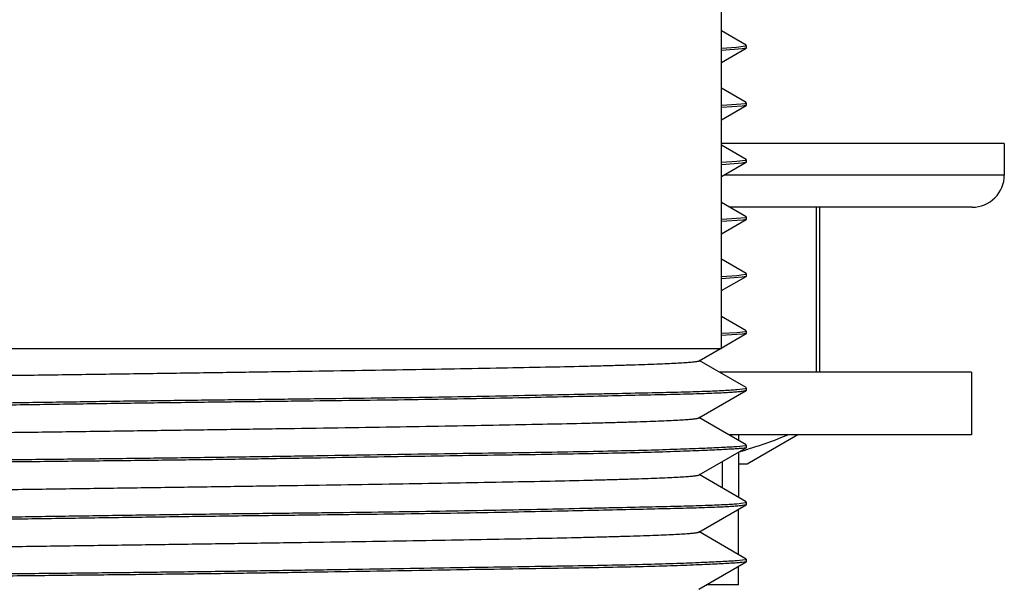
# Model space of a CAD drawing. Units: inches. Extents: x 0 to 11, y 0 to 8.5.
# Drawn here: x 5.3 to 5.7, y 4.6 to 4.8 of the extents above; entities that cross this region are included whole.
import ezdxf

# ---------------------------------------------------------------- set-up
doc = ezdxf.new("R2010")
doc.units = ezdxf.units.IN
doc.header["$LTSCALE"] = 0.605
doc.header["$MEASUREMENT"] = 0
doc.layers.add('ALL_ASSEMBLY_MEMBERS', color=7, linetype='CONTINUOUS')
doc.layers.add('ALL_FEATURES', color=7, linetype='CONTINUOUS')

msp = doc.modelspace()

# ---------------------------------------------------------------- linework, layer by layer
at = {"layer": 'ALL_ASSEMBLY_MEMBERS', "color": 7, "linetype": 'Continuous'}
for p, q in [((5.5972192389, 4.6593010918), (5.5972192389, 4.8336760918)), ((5.7003442389, 4.7341135918), (5.5972192389, 4.7341135918)), ((5.7003442389, 4.7341135918), (5.7003442389, 4.7225823418)), ((5.68862313, 4.7108635918), (5.600227711, 4.7108635918)), ((5.6318010702, 4.6506760918), (5.6318010702, 4.7108635918)), ((5.6330317389, 4.6506760918), (5.6330317389, 4.7108635918)), ((5.1003442389, 4.6593010918), (5.5972192389, 4.6593010918)), ((5.6883442389, 4.6506760918), (5.596516497200001, 4.6506760918)), ((5.6883442389, 4.6506760918), (5.6883442389, 4.6278010918)), ((5.688341472899999, 4.6278010918), (5.599899031100001, 4.6278010918)), ((5.6034067389, 4.6278010918), (5.6034067389, 4.6257737116)), ((5.625105531900001, 4.6278010918), (5.6065942389, 4.6171135918)), ((5.6034067389, 4.6214876988), (5.6034067389, 4.6050405061)), ((5.597427457699999, 4.618033582), (5.597427457699999, 4.6084948032)), ((5.6065942389, 4.6171135918), (5.6034067389, 4.6171135918)), ((5.6034067389, 4.5841591284), (5.6034067389, 4.600693665)), ((5.6034067389, 4.5730510918), (5.6034067389, 4.5798787126)), ((5.6034067389, 4.5730510918), (5.5915897051, 4.5730510918))]:
    msp.add_line(p, q, dxfattribs=at)
at = {"layer": 'ALL_ASSEMBLY_MEMBERS', "color": 9, "linetype": 'Continuous'}
msp.add_line((5.7003442389, 4.7225823418), (5.5981011216, 4.7225823418), dxfattribs=at)
at = {"layer": 'ALL_ASSEMBLY_MEMBERS', "color": 7, "linetype": 'Continuous'}
for centre, radius, start, end in [((5.6886254889, 4.7225823418), 0.01171875, 269.9999963122, 360), ((5.567537248300001, 4.7542063487), 0.1373823075, 285.3020355085, 285.8375604741), ((5.5667914199, 4.7568223713), 0.1401025687, 285.8390224448, 286.5763494263)]:
    msp.add_arc(centre, radius, start, end, dxfattribs=at)
msp.add_open_spline([(5.6215360999, 4.6277891478), (5.6203151972, 4.6272877011), (5.6154575184, 4.6253568299), (5.6105067547, 4.6236571332), (5.606761669299999, 4.6225424065)], degree=3, knots=[0, 0, 0, 0, 0.2524936272, 1, 1, 1, 1], dxfattribs=at)
at = {"layer": 'ALL_FEATURES', "color": 7, "linetype": 'Continuous'}
for p, q in [((5.6062580959, 4.7699365957), (5.5972192389, 4.7751573499)), ((5.5972192389, 4.7637040639), (5.606245821799999, 4.768921729700001)), ((5.6047640183, 4.7686246917), (5.5972738825, 4.7680345583)), ((5.597281719, 4.768933652699999), (5.602730911699999, 4.7693118267)), ((5.602730911699999, 4.7693118267), (5.605904976900001, 4.769705889)), ((5.6062456137, 4.7689217612), (5.6047640183, 4.7686246917)), ((5.605904976900001, 4.769705889), (5.6060241312, 4.7697353451)), ((5.6060241312, 4.7697353451), (5.6063063452, 4.7698802368)), ((5.6063063452, 4.7689907967), (5.6062458223, 4.7689197351)), ((5.6063063452, 4.7689865638), (5.6063063452, 4.7698802368)), ((5.6062328716, 4.7490364323), (5.5972192389, 4.7542465712)), ((5.5972192389, 4.7427623824), (5.6062431017, 4.74797389)), ((5.604733834199999, 4.7477053391), (5.597272679500001, 4.7472691242)), ((5.5972855498, 4.7481523247), (5.602741830199999, 4.7484268295)), ((5.602741830199999, 4.7484268295), (5.605908890599999, 4.7487658227)), ((5.6062428765, 4.7479741072), (5.604733834199999, 4.7477053391)), ((5.605908890599999, 4.7487658227), (5.606010394, 4.7487907245)), ((5.606010394, 4.7487907245), (5.6063063452, 4.7489525142)), ((5.6063063452, 4.748048674700001), (5.6062430999, 4.7479807816)), ((5.6063063452, 4.748048674700001), (5.6063063452, 4.748952529499999)), ((5.606251321699999, 4.728326252900001), (5.5972192389, 4.7335427477)), ((5.5972192389, 4.7220725592), (5.6062385128, 4.7272861756)), ((5.5972686902, 4.7272784014), (5.6028447689, 4.7276658976)), ((5.6047392476, 4.726972942), (5.597278162999999, 4.7263802274)), ((5.6028447689, 4.7276658976), (5.6059217911, 4.7280758776)), ((5.606238278099999, 4.727286085), (5.6047392476, 4.726972942)), ((5.605960941699999, 4.7280860194), (5.6063063452, 4.7282615693)), ((5.6063063452, 4.7273635737), (5.606238514199999, 4.7272818363)), ((5.6063063452, 4.7273635694), (5.6063063452, 4.7282614881)), ((5.6062402052, 4.7073880836), (5.5972192389, 4.7126026591)), ((5.606038536, 4.7071702534), (5.6063063452, 4.7073162758)), ((5.6063063452, 4.7064141636), (5.6063063452, 4.707312627)), ((5.5972192389, 4.7011342263), (5.6062531736, 4.7063516814)), ((5.6048156946, 4.7061008655), (5.5972523157, 4.7056494695)), ((5.5972817417, 4.7065386461), (5.602734192100001, 4.7068123817)), ((5.602734192100001, 4.7068123817), (5.605920377, 4.7071417716)), ((5.606252994299999, 4.7063516475), (5.6048156946, 4.7061008655)), ((5.605920377, 4.7071417716), (5.606038536, 4.7071702534)), ((5.6063063452, 4.7064141636), (5.6062531724, 4.7063570045)), ((5.606240317999999, 4.6867055171), (5.5972192389, 4.691915638999999)), ((5.597269950299999, 4.6856304292), (5.602846601900001, 4.6860087931)), ((5.602846601900001, 4.6860087931), (5.605930239400001, 4.686430983)), ((5.605930239400001, 4.686430983), (5.6063063452, 4.6866275623)), ((5.6063063452, 4.6857242086), (5.6063063452, 4.6866275623)), ((5.5972192389, 4.6804292867), (5.606231321799999, 4.6856385046)), ((5.6047301734, 4.6853150775), (5.5972737699, 4.6847320229)), ((5.6062310628, 4.6856382689), (5.6047301734, 4.6853150775)), ((5.6063063452, 4.6857242086), (5.606231323999999, 4.6856325308)), ((5.606247353400001, 4.6657521273), (5.5972192389, 4.6709707025)), ((5.5971240179, 4.6594659461), (5.6062589592, 4.6647422786)), ((5.604778266, 4.6644948192), (5.5972686923, 4.6640273518)), ((5.5972761773, 4.6649198282), (5.6027709, 4.6652063831)), ((5.6027709, 4.6652063831), (5.6059739467, 4.6655324422)), ((5.606258791699999, 4.6647485731), (5.604778266, 4.6644948192)), ((5.6059739467, 4.6655324422), (5.6060729762, 4.6655566255)), ((5.6060729762, 4.6655566255), (5.6063063452, 4.6656847934)), ((5.6063063452, 4.6648035915), (5.606258957300001, 4.6647516788)), ((5.6063063452, 4.6647975461), (5.6063063452, 4.6656847561)), ((5.589077238400001, 4.6548179907), (5.5968386088, 4.6593010918)), ((5.6062296315, 4.6450657121), (5.5890778399, 4.6549728458)), ((5.5889263316, 4.6339824078), (5.606225117999999, 4.6439807606)), ((5.602834939199999, 4.644348947799999), (5.6059250366, 4.6447701112)), ((5.606224846799999, 4.6439803427), (5.6047466686, 4.6436550311)), ((5.6059250366, 4.6447701112), (5.6063063452, 4.6449758615)), ((5.6063063452, 4.6440737969), (5.6062251205, 4.6439741367)), ((5.6063063452, 4.644073815500001), (5.6063063452, 4.644975901600001)), ((5.606253633300001, 4.6241282849), (5.5889260966, 4.6341433717)), ((5.589035758200001, 4.613185726499999), (5.6062615097, 4.6231368205)), ((5.602745575599999, 4.6235983952), (5.6060045338, 4.623929291100001)), ((5.606261346699999, 4.6231364891), (5.6047569301, 4.6228815382)), ((5.606093645700001, 4.623951153), (5.6063063452, 4.624068006)), ((5.6063063452, 4.6231887674), (5.606261509099999, 4.6231397397)), ((5.6063063452, 4.6231905763), (5.6063063452, 4.624068006)), ((5.606222627, 4.6034137597), (5.589036288200001, 4.6133425962)), ((5.6059267439, 4.6031077261), (5.6063063452, 4.6033164051)), ((5.6063063452, 4.6024183192), (5.6063063452, 4.6033164051)), ((5.588963100599999, 4.5923463639), (5.6062207631, 4.6023199017)), ((5.60284245, 4.6026953918), (5.6059267439, 4.6031077261)), ((5.6062204829, 4.6023195767), (5.6047425031, 4.601992971600001)), ((5.6063063452, 4.6024183192), (5.606220765800001, 4.6023131491)), ((5.6062585727, 4.5825111139), (5.5889627521, 4.5925062552)), ((5.6027089112, 4.5819834252), (5.6060231484, 4.5823260802)), ((5.6061093167, 4.5823474556), (5.6063063452, 4.5824563074)), ((5.6063063452, 4.581579897799999), (5.6063063452, 4.5824563074)), ((5.588994697, 4.5715517103), (5.6062612484, 4.5815279409)), ((5.606261085800001, 4.581527887), (5.6047694389, 4.5812677935)), ((5.6063063452, 4.581579897799999), (5.606261248099999, 4.5815297147))]:
    msp.add_line(p, q, dxfattribs=at)
msp.add_arc((5.605098541599999, 4.7313345479), 0.0033610522, 284.178172491, 284.8676053428, dxfattribs=at)
for points, knots in [([(5.1086470788, 4.6445667558), (5.108674602200001, 4.644582665), (5.1087431041, 4.6446124125), (5.1089268045, 4.6446709704), (5.1092450027, 4.6447390271), (5.1097307593, 4.644816706), (5.1103554663, 4.644894900400001), (5.1111192829, 4.6449738129), (5.112022813899999, 4.6450529923), (5.1130663746, 4.6451324179), (5.1147385154, 4.6452447223), (5.1171809143, 4.6453820892), (5.1205305216, 4.645539883000001), (5.1244296261, 4.6456982232), (5.1288630528, 4.645857024800001), (5.133814209100001, 4.646016116499999), (5.139266486, 4.6461754189), (5.1452032718, 4.6463348825), (5.1540398333, 4.646555009), (5.1661723039, 4.6468270372), (5.1819579, 4.647144498399999), (5.1992827222, 4.6474625063), (5.2180110875, 4.6477809078), (5.2379863646, 4.6480991318), (5.2590235454, 4.6484175114), (5.2809119935, 4.6487361032), (5.3034336462, 4.649054828), (5.326370419, 4.6493736336), (5.349504226600001, 4.6496924739), (5.3726170001, 4.650011302099999), (5.3954934256, 4.6503301307), (5.4179267438, 4.6506490102), (5.4397194762, 4.650967764700001), (5.4606806807, 4.6512863374), (5.4806201548, 4.6516046531), (5.4993476973, 4.6519226016), (5.5166731111, 4.652240037599999), (5.5324077454, 4.6525566862), (5.5444468397, 4.652828979200001), (5.5531605852, 4.6530497168), (5.558978539500001, 4.6532092301), (5.5643064275, 4.653368604100001), (5.569136279199999, 4.6535277953), (5.5734601262, 4.653686741600001), (5.577270014500001, 4.6538452981), (5.5805579851, 4.6540033757), (5.582967871599999, 4.6541405186), (5.5846286001, 4.6542525359), (5.5856719014, 4.6543319472), (5.5865787966, 4.6544111084), (5.5873482728, 4.6544899982), (5.587979612000001, 4.6545681481), (5.5884716346, 4.6546457719), (5.588794278200001, 4.6547136997), (5.5889803562, 4.6547722444), (5.589049564400001, 4.654802005400001), (5.589077238400001, 4.6548179907)], [0, 0, 0, 0, 0.0001984307, 0.0004638674, 0.0012030711, 0.0022256673, 0.0035346821, 0.0051318871, 0.0070185584, 0.009195738, 0.0116643431, 0.0174791382, 0.0244644213, 0.0325949717, 0.0418365203, 0.0521546863, 0.0635150279, 0.0758830653, 0.0892242942, 0.1186882218, 0.1516305261, 0.1877748034, 0.2268445888, 0.268546232, 0.3124724292, 0.3581696373, 0.4051841648, 0.4530623116, 0.5013503723, 0.5495946394, 0.5973415068, 0.6441544697, 0.6896332234, 0.7333820795, 0.7750053619, 0.814107413, 0.8502926043000001, 0.8831653543000001, 0.9123397862, 0.9254573928000001, 0.9375722883, 0.9486679491, 0.9587278751999999, 0.9677356020000001, 0.9756747203, 0.9825289140000001, 0.9882820337999999, 0.9907407451000001, 0.9929183084000001, 0.9948128748999999, 0.9964227179, 0.9977463417, 0.9987827412000001, 0.9995321662000001, 0.9998005179, 1, 1, 1, 1]), ([(5.0928107648, 4.634886588500001), (5.0933163897, 4.63495563), (5.094500153299999, 4.6350820575), (5.0965319544, 4.6352439549), (5.0990697918, 4.635400357), (5.103448977699999, 4.6356153257), (5.1101427662, 4.6358420716), (5.1195980845, 4.6360775398), (5.1308916305, 4.6363305021), (5.1439332588, 4.6366117025), (5.1586180193, 4.6369257982), (5.1748285796, 4.6372635171), (5.1924344782, 4.6376128509), (5.211295374700001, 4.6379352351), (5.2312598213, 4.6382027333), (5.2521674605, 4.6384500019), (5.2738501617, 4.6387005321), (5.2961338804, 4.638974607200001), (5.3188395609, 4.6392810103), (5.3417851196, 4.6396185147), (5.3647866458, 4.6399678741), (5.387660191699999, 4.6402922062), (5.4102221754, 4.640582493999999), (5.432291742799999, 4.6408328609), (5.4536912875, 4.6410751274), (5.4742489728, 4.6413433503), (5.493799554700001, 4.641641321), (5.5121863265, 4.641969938), (5.5292617126, 4.6423140724), (5.5426086059, 4.6426044352), (5.552528953099999, 4.6428170958), (5.5613600697, 4.6429994082), (5.5713115134, 4.6432001857), (5.581894713500001, 4.6434419692), (5.5895577991, 4.643663821000001), (5.5947326625, 4.6438638017), (5.5978787742, 4.6440121314), (5.6005252459, 4.644166793999999), (5.602121471599999, 4.6442855687), (5.602834939199999, 4.644348947799999)], [0, 0, 0, 0, 0.0030010299, 0.0069986592, 0.01198597, 0.0179529143, 0.03278201529999999, 0.0513710948, 0.0735743386, 0.099212748, 0.1280831022, 0.1599510333, 0.1945631868, 0.2316387807, 0.2708826325, 0.311978865, 0.3545993467, 0.3984010179, 0.4430330491, 0.4881371976, 0.5333519873, 0.5783141659000001, 0.6226635905, 0.6660436052, 0.7081074334999999, 0.7485163555, 0.7869477884999999, 0.8230921518000001, 0.8566609493, 0.8873836638, 0.9016000511, 0.9150131252, 0.9393280488, 0.9601335679999999, 0.977266161, 0.9844105844, 0.9905879545, 0.9957877751, 1, 1, 1, 1]), ([(5.6047466686, 4.6436550311), (5.6042403987, 4.6435861185), (5.6030554602, 4.6434600543), (5.601022078300001, 4.643298772900001), (5.5984829786, 4.6431433317), (5.5941026845, 4.6429305007), (5.5874081958, 4.6427089155), (5.5779529739, 4.6424785733), (5.5666607949, 4.642222405), (5.5536215476, 4.6419351199), (5.5389399562, 4.6416210111), (5.522733421900001, 4.6412854193), (5.505132416, 4.6409357845), (5.4862769471, 4.6406148526), (5.466318314, 4.640351638999999), (5.4454169262, 4.6401061693), (5.4237408481, 4.639853341), (5.4014638466, 4.6395781051), (5.378764819400001, 4.6392724835), (5.3558258445, 4.6389336199), (5.3328306342, 4.6385823807), (5.3099627668, 4.6382633656), (5.2874058209, 4.6379799904), (5.2653407278, 4.6377274171), (5.2439448351, 4.63748025), (5.223389690899999, 4.6372109522), (5.2038404751, 4.6369126731), (5.185453857200001, 4.6365824998), (5.1683771992, 4.636238044), (5.15502825, 4.6359491491), (5.1451054861, 4.6357374719), (5.1362710083, 4.6355556945), (5.1263144652, 4.6353547233), (5.117102153299999, 4.6351461356), (5.1106479268, 4.6349673717), (5.105465565899999, 4.6347991226), (5.1009355415, 4.6346121377), (5.0970689827, 4.6343831537), (5.0954688977, 4.6342628156), (5.0947534241, 4.6341989621)], [0, 0, 0, 0, 0.0030048691, 0.0070057316, 0.011995681, 0.0179647228, 0.0327965387, 0.0513862735, 0.073588303, 0.0992237148, 0.1280897351, 0.1599516255, 0.1945560359, 0.2316229957, 0.2708579039, 0.3119443464, 0.3545541785, 0.3983452684000001, 0.4429671076, 0.4880609814, 0.533265863, 0.5782194948, 0.6225617233, 0.6659354436, 0.7079945213, 0.7484010135, 0.7868321488, 0.8229782381, 0.8565514562000001, 0.8872816726999999, 0.901502824, 0.9149212774, 0.9392489144, 0.9600699731, 0.9691133118, 0.9772210853, 0.9905640343000001, 0.9957755198, 1, 1, 1, 1]), ([(5.1084798187, 4.6237311586), (5.108507498, 4.6237471461), (5.1085767383, 4.6237769053), (5.1087629418, 4.623835446), (5.1090858566, 4.6239033625), (5.1095783262, 4.6239809769), (5.1102102659, 4.6240591179), (5.1109804759, 4.6241380005), (5.1118882194, 4.624217155), (5.1129324644, 4.6242965604), (5.1145945873, 4.624408567300001), (5.1170063118, 4.6245456994), (5.1202965127, 4.6247037698), (5.1241085549, 4.6248623214), (5.1284343269, 4.625021265), (5.1332657217, 4.6251804554), (5.1385946186, 4.6253398308), (5.1444128949, 4.6254993477), (5.153125428, 4.6257200789), (5.1651623825, 4.6259924365), (5.1808948946, 4.626309104100001), (5.1982196694, 4.6266265626), (5.2169478968, 4.626944538), (5.2368887168, 4.6272628847), (5.257851265899999, 4.6275814896), (5.2796446786, 4.6279002757), (5.30207753, 4.6282191876), (5.3249524588, 4.6285380551), (5.3480631578, 4.6288569095), (5.3711949035, 4.6291757725), (5.3941299354, 4.6294945959), (5.4166504601, 4.629813334800001), (5.4385386847, 4.6301319353), (5.4595768224, 4.6304503241), (5.479553496599999, 4.6307685211), (5.4982825385, 4.6310869054), (5.5156064391, 4.6314049108), (5.531389920800001, 4.6317223651), (5.5435203763, 4.6319943844), (5.5523555474, 4.6322144953), (5.558291774600001, 4.6323739486), (5.5637440127, 4.6325332401), (5.5686957862, 4.6326923216), (5.5731306223, 4.6328511119), (5.577032063300001, 4.6330094489), (5.5803846466, 4.6331672063), (5.582829674, 4.6333045299), (5.5845036607, 4.633416825299999), (5.5855482398, 4.6334962398), (5.5864525746, 4.6335754079), (5.5872170012, 4.633654309), (5.5878421449, 4.6337324911), (5.5883281849, 4.6338101579), (5.5886465344, 4.6338782032), (5.588830294199999, 4.6339367549), (5.5888988077, 4.633966499), (5.5889263316, 4.6339824078)], [0, 0, 0, 0, 0.000199511, 0.0004679913, 0.0012179606, 0.0022552555, 0.0035800854, 0.0051914047, 0.0070876776, 0.0092671375, 0.0117278956, 0.0174854005, 0.0243441029, 0.032287536, 0.0412990661, 0.0513619671, 0.062459457, 0.0745747187, 0.08769091150000001, 0.116856986, 0.1497236234, 0.1859067226, 0.2250093371, 0.2666344731, 0.3103851079, 0.3558642002, 0.4026746961, 0.4504160477, 0.4986541322999999, 0.5469360697, 0.5948087745, 0.6418191641, 0.6875141606, 0.7314406951000001, 0.7731457461, 0.8122162871999999, 0.8483566693000001, 0.8812927054, 0.9107502701000001, 0.9240889937000001, 0.9364553563, 0.947815138, 0.9581341436, 0.9673782154, 0.9755132564, 0.9825052739, 0.9883266818, 0.9907977892000001, 0.9929769918000001, 0.9948652492, 0.9964636459, 0.9977735005, 0.9987966268, 0.9995360931999999, 0.9998015744, 1, 1, 1, 1]), ([(5.0927982284, 4.6140630746), (5.093302592, 4.6141127749), (5.0944826606, 4.6142049208), (5.0965074218, 4.6143313402), (5.0990378055, 4.6144645771), (5.1020685321, 4.6146054036), (5.1055937541, 4.614754334200001), (5.1112613049, 4.6149767319), (5.1195207864, 4.6152655528), (5.1307932361, 4.6156094177), (5.1438130549, 4.6159368725), (5.1584761214, 4.616209438399999), (5.1746647809, 4.6164544079), (5.192248659200001, 4.6167027551), (5.2110870596, 4.6169707638), (5.2310284233, 4.6172717675), (5.2519132475, 4.617602823), (5.2735740035, 4.6179534169), (5.2958377969, 4.6182830709), (5.3185262657, 4.6185757829), (5.34145767, 4.6188330338), (5.3644478884, 4.61907394), (5.3873122787, 4.6193369393), (5.4098674029, 4.6196300437), (5.4319326529, 4.6199558132), (5.4533311617, 4.6202988327), (5.4738918083, 4.6206420972), (5.4934501916, 4.6209511442), (5.5118500258, 4.621205978), (5.5289430459, 4.6214487827), (5.5445920338, 4.6217048968), (5.5586715547, 4.6219875917), (5.571068777200001, 4.622299906399999), (5.5816845394, 4.6226384652), (5.5904333603, 4.6229802241), (5.596524446, 4.623249270400001), (5.6004126949, 4.623452147), (5.6020241261, 4.6235493499), (5.602745575599999, 4.6235983952)], [0, 0, 0, 0, 0.0029808524, 0.0069608558, 0.0119321231, 0.0178840153, 0.0248056932, 0.0326846431, 0.051244117, 0.07341443889999999, 0.0990157418, 0.1278456656, 0.1596717585, 0.1942424552, 0.2312779829, 0.2704836187, 0.3115436808, 0.3541303865, 0.3979010239, 0.4425055398, 0.4875867695, 0.5327836956, 0.5777331048, 0.622075695, 0.6654559060999999, 0.7075270062000001, 0.7479501268000001, 0.7864030465, 0.8225766367, 0.8561816462, 0.8869481328000001, 0.9146305131, 0.9390087158, 0.9598868347, 0.9770997143000001, 0.9905051579999999, 0.9957469016, 1, 1, 1, 1]), ([(5.6047569301, 4.6228815382), (5.6042513529, 4.6228304114), (5.6030688492, 4.622734225899999), (5.6010403412, 4.6226004017), (5.5985060903, 4.622458198299999), (5.5954713701, 4.622307613), (5.5919420349, 4.6221488521), (5.586268904400001, 4.62191373), (5.5780021889, 4.6216161345), (5.566720364400001, 4.621285701100001), (5.5536909437, 4.6209837781), (5.5390183999, 4.6207293826), (5.5165213025, 4.6203970893), (5.4922605353, 4.6200355229), (5.4664309083, 4.6196200879), (5.4455383303, 4.6192773258), (5.427613361000001, 4.6189893763), (5.412927859400001, 4.6187751894), (5.3978994703, 4.6185765617), (5.3789053029, 4.6183569064), (5.3559691599, 4.6181102023), (5.3329755665, 4.617857456399999), (5.3101090157, 4.6175766775), (5.287552993899999, 4.6172646111), (5.265488203, 4.6169221362), (5.2440913346, 4.6165766439), (5.2235332581, 4.6162584608), (5.2039789443, 4.6159763896), (5.1855849363, 4.615733062599999), (5.1684993471, 4.6154876102), (5.152859282900001, 4.615215556), (5.1387901612, 4.6149130957), (5.1264047382, 4.6145844277), (5.115802040899999, 4.6142417508), (5.1081211911, 4.613951126), (5.1029298843, 4.613741623999999), (5.0997706057, 4.6136067347), (5.0971104006, 4.6134801099), (5.0955043344, 4.6133898355), (5.0947856593, 4.6133428453)], [0, 0, 0, 0, 0.002988646, 0.006976747199999999, 0.0119563204, 0.0179166749, 0.024846939, 0.032734531, 0.0513109838, 0.0734975182, 0.09911501380000001, 0.127961758, 0.1598046961, 0.2314429764, 0.2706638435, 0.3117376362, 0.3543362704, 0.3761005942, 0.3981175046, 0.4427313145, 0.4878195283, 0.5330210073, 0.5779730427, 0.6223160117000001, 0.6656936957, 0.7077595937000001, 0.7481750818999999, 0.7866175875, 0.8227774623, 0.8563663131, 0.8871143681999999, 0.9147760068999999, 0.9391306992, 0.9599827628000001, 0.9771664665, 0.9843367017, 0.9905395583, 0.9957641888, 1, 1, 1, 1]), ([(5.6060045338, 4.623929291100001), (5.606012453300001, 4.623931073500001), (5.606042262999999, 4.6239379197), (5.6060719514, 4.6239453061), (5.606093645700001, 4.623951153)], [0, 0, 0, 0, 0.2654019208, 1, 1, 1, 1]), ([(5.1086647291, 4.6029298869), (5.1086922396, 4.6029457901), (5.1087606471, 4.6029755411), (5.1089439163, 4.6030341027), (5.1092610528, 4.6031021891), (5.109744828, 4.6031799008), (5.1103664747, 4.6032581303), (5.1111259901, 4.6033370744), (5.112023810899999, 4.6034162854), (5.1130600872, 4.6034957418), (5.1147188857, 4.6036080494), (5.1171402022, 4.6037454816), (5.1204631656, 4.6039036215), (5.1243377229, 4.604061983), (5.128753214700001, 4.604220784), (5.1336934156, 4.6043798899), (5.139140647, 4.6045392179), (5.145077226600001, 4.604698714), (5.1539200967, 4.6049189254), (5.1660645197, 4.6051909909), (5.1818643369, 4.6055084858), (5.199197029, 4.6058265415), (5.2179209281, 4.6061450479), (5.2378845036, 4.6064636229), (5.2589112985, 4.6067820882), (5.2807987941, 4.6071007802), (5.3033281299, 4.607419605500001), (5.3262791479, 4.6077385218), (5.349431690199999, 4.6080574785), (5.3725655987, 4.608376438600001), (5.3954614524, 4.6086953544), (5.4179076425, 4.6090143555), (5.4397043217, 4.609333319), (5.460662706799999, 4.6096521039), (5.480598000700001, 4.609970642), (5.4993254502, 4.610288833), (5.5166603072, 4.6106065025), (5.5324178335, 4.6109234671), (5.5444813312, 4.6111955383), (5.5532133946, 4.6114164124), (5.559036155, 4.6115760193), (5.5643623806, 4.6117354831), (5.5691853783, 4.6118947643), (5.5734984574, 4.6120538003), (5.577294940800001, 4.6122124463), (5.5805681469, 4.612370614800001), (5.5829654534, 4.6125078604), (5.5846163933, 4.612619964499999), (5.5856529373, 4.6126994199), (5.586553693200001, 4.6127786266), (5.5873178089, 4.612857562599999), (5.587944723200001, 4.612935766700001), (5.588433423, 4.6130134445), (5.588754036699999, 4.6130814399), (5.5889391649, 4.613139998399999), (5.5890081266, 4.6131697635), (5.589035758200001, 4.613185726499999)], [0, 0, 0, 0, 0.0001983656, 0.0004634105, 0.0012006544, 0.0022194266, 0.0035224079, 0.0051110253, 0.006986210400000001, 0.009148660500000001, 0.0115989476, 0.0173649608, 0.0242878243, 0.032366075, 0.0415721863, 0.05186956190000001, 0.0632215319, 0.0755913863, 0.0889423893, 0.1184408083, 0.1514226439, 0.1875936293, 0.2266594345, 0.2683246831, 0.3122333935, 0.3579356095, 0.4049732722, 0.4528883132, 0.5012226592, 0.5495182344, 0.5973169631, 0.6441653750999999, 0.6896541796, 0.73339871, 0.7750145782, 0.8141174144, 0.8503228773, 0.8832466709000001, 0.9125046351, 0.9256490635, 0.937774546, 0.9488672154000001, 0.9589132283, 0.9678987770999999, 0.9758101102, 0.98263357, 0.9883556672, 0.9907995912, 0.9929632942000001, 0.9948452609, 0.9964440995, 0.9977586498000001, 0.9987882436, 0.999533467, 0.9998007931, 1, 1, 1, 1]), ([(5.0928613964, 4.5932357876), (5.0933736165, 4.5933038337), (5.0945700523, 4.5934306575), (5.096620257200001, 4.593598564), (5.0991758039, 4.5937646806), (5.1035769973, 4.5939957306), (5.1102965151, 4.5942380715), (5.1197802882, 4.5944784315), (5.1310987568, 4.594723531600001), (5.1441618003, 4.594988496), (5.1588644156, 4.5952854876), (5.1750890556, 4.5956116497), (5.1927051267, 4.5959617418), (5.218559717, 4.596422433), (5.2457735185, 4.5967770295), (5.2741272559, 4.5970944108), (5.2964052731, 4.597352404700001), (5.319102714800001, 4.597642011600001), (5.3420375665, 4.59796419), (5.3650260782, 4.5983075432), (5.387884565399999, 4.5986483946), (5.410429959, 4.5989646319), (5.4324818944, 4.5992270354), (5.453863065399999, 4.5994667454), (5.474402060499999, 4.599721799), (5.4939338729, 4.6000018176), (5.512302055599999, 4.6003137919), (5.529359331, 4.6006516598), (5.5426915089, 4.600949518), (5.5526005954, 4.6011738924), (5.561421273500001, 4.6013698114), (5.5713604945, 4.6015884639), (5.5819305183, 4.6018343357), (5.590632198200001, 4.6020753848), (5.5966823403, 4.6023072339), (5.600536225700001, 4.602520863000001), (5.6021300729, 4.6026344189), (5.60284245, 4.6026953918)], [0, 0, 0, 0, 0.0030389432, 0.007074033, 0.0120977806, 0.0180997059, 0.0329935703, 0.0516402697, 0.0738937142, 0.0995754183, 0.1284826853, 0.1603806122, 0.1950153247, 0.2321070624, 0.3124609741, 0.3550784446, 0.3988720748, 0.4434915729, 0.4885778484, 0.5337701843, 0.5787070652, 0.6230285179, 0.666377502, 0.7084083974, 0.7487837265, 0.787181045, 0.8232909198, 0.8568264283, 0.887518118, 0.9017198787, 0.9151188558, 0.9394072241, 0.9601887754, 0.9773000978, 0.9906033259, 0.995795038, 1, 1, 1, 1]), ([(5.6047425031, 4.601992971600001), (5.604235671000001, 4.601924751), (5.6030494363, 4.601802156000001), (5.601013931900001, 4.6016510799), (5.5984726749, 4.6015089007), (5.5954309714, 4.6013739667), (5.591894547100001, 4.6012452103), (5.586211499199999, 4.6010698725), (5.5779319048, 4.6008590794), (5.566635257100001, 4.6005913667), (5.553591556900001, 4.600291708899999), (5.5389057718, 4.5999595601), (5.522694919400001, 4.5996156551), (5.5050891857, 4.599283908899999), (5.4862292691, 4.5989863551), (5.4662667464, 4.5987382234), (5.4453618312, 4.5984960457), (5.423682639400001, 4.5982318151), (5.4014030761, 4.597938542900001), (5.3787020421, 4.5976148425), (5.3557613319, 4.5972685124), (5.3327646785, 4.596923046000001), (5.3098958644, 4.5966246676), (5.287338583, 4.5963649739), (5.2652737971, 4.5961191408), (5.243878906, 4.5958647762), (5.2233256005, 4.5955792493), (5.2037788964, 4.5952625377), (5.1853953048, 4.5949186162), (5.168322074100001, 4.594578175400001), (5.152695910199999, 4.5942621529), (5.1386419253, 4.5939891974), (5.1262729216, 4.5937510099), (5.1156882014, 4.5935038309), (5.106972953600001, 4.5932332189), (5.1009122989, 4.5929691441), (5.097050573, 4.5927321937), (5.0954529532, 4.592608917), (5.0947387264, 4.592543905799999)], [0, 0, 0, 0, 0.0030075427, 0.007010763299999999, 0.0120032527, 0.0179752489, 0.0249163347, 0.0328144508, 0.05141286900000001, 0.0736239309, 0.0992683647, 0.1281426563, 0.1600126335, 0.194625242, 0.2316996486, 0.2709407555, 0.3120331398, 0.3546490349, 0.3984448139, 0.4430698417, 0.4881666094, 0.5333737507, 0.5783276248, 0.6226687032, 0.6660411503, 0.7080979623999999, 0.7485001970999999, 0.7869260255, 0.8230664453000001, 0.8566323371, 0.8873530884, 0.9149821866, 0.9392989335999999, 0.9601082945, 0.9772470723000001, 0.9905773312, 0.9957822912000001, 1, 1, 1, 1]), ([(5.108463097900001, 4.5821011689), (5.108490828, 4.5821171847), (5.108560360899999, 4.5821469431), (5.1087476946, 4.582205477), (5.1090730391, 4.5822733252), (5.1095695162, 4.582350887900001), (5.110206847300001, 4.5824289763), (5.1109836681, 4.5825078158), (5.1118990889, 4.5825869279), (5.1129519199, 4.5826662924), (5.114626862300001, 4.58277822), (5.117055708000001, 4.582915257), (5.1203670418, 4.583073242699999), (5.1242001032, 4.583231711), (5.1285455307, 4.583390571), (5.1333939673, 4.5835496781), (5.1387360421, 4.583708969), (5.144562382799999, 4.5838684038), (5.1532720994, 4.5840888741), (5.16529562, 4.5843613445), (5.181011296499999, 4.5846779989), (5.198326361, 4.584995195799999), (5.2170552575, 4.5853129559), (5.2370022429, 4.5856310841), (5.2579715451, 4.5859494763), (5.279767391, 4.5862680504), (5.3021939935, 4.586586752), (5.3250536207, 4.5869054947), (5.3481426042, 4.587224184), (5.3712508551, 4.5875428735), (5.3941637999, 4.5878615208), (5.4166663711, 4.5881800838), (5.4385435018, 4.588498503999999), (5.4595801252, 4.5888167298), (5.4795623236, 4.589134630899999), (5.4982939891, 4.589452592), (5.515609433, 4.5897704531), (5.5313725447, 4.5900877546), (5.5434824208, 4.5903596643), (5.552301722899999, 4.5905796436), (5.558229101599999, 4.5907390081), (5.563676140499999, 4.590898217599999), (5.568627481699999, 4.5910572249), (5.5730677689, 4.5912159602), (5.576981662100001, 4.5913742526), (5.5803538151, 4.5915320031), (5.5828182528, 4.5916689431), (5.5845080576, 4.5917811178), (5.585562142100001, 4.5918604805), (5.586474067, 4.5919395944), (5.5872443313, 4.5920184421), (5.587873727100001, 4.5920965657), (5.588362591699999, 4.5921741772), (5.5886824925, 4.5922421694), (5.5888668985, 4.5923007088), (5.5889355571, 4.5923304455), (5.588963100599999, 4.5923463639)], [0, 0, 0, 0, 0.0001998522, 0.0004695622, 0.0012245709, 0.0022700908, 0.0036060024, 0.0052309298, 0.0071430083, 0.0093401439, 0.0118201208, 0.0176193882, 0.0245221145, 0.0325092295, 0.0415614982, 0.05165959389999999, 0.0627841349, 0.07491570480000001, 0.0880348637, 0.1171581056, 0.149972596, 0.1861348859, 0.2252380128, 0.2668748183, 0.3106381141, 0.3561206928, 0.4029153346, 0.4506147328, 0.4987995195, 0.5470254122, 0.5948450453999999, 0.641811056, 0.6874760857, 0.7313927848999999, 0.7731138176000001, 0.8121990237000001, 0.848312305, 0.8811961678, 0.9105951144, 0.9239079326999999, 0.9362537629000001, 0.9476007126, 0.9579169129, 0.9671705309999999, 0.9753297920999999, 0.9823630192, 0.9882387173, 0.9907334812, 0.9929320420000001, 0.9948356996, 0.9964458785, 0.9977642371, 0.9987929281, 0.9995353604, 0.9998014608, 1, 1, 1, 1]), ([(5.0927609339, 4.5724481311), (5.0932602489, 4.5724981116), (5.0944304745, 4.5725889198), (5.0964406513, 4.5727109381), (5.0989567586, 4.5728376646), (5.1019735269, 4.5729706056), (5.1054851487, 4.5731109424), (5.1111354326, 4.5733213493), (5.1193744231, 4.5735987431), (5.1306234459, 4.5739426231), (5.143621644900001, 4.5742835995), (5.1582650792, 4.574581337), (5.1744364361, 4.574845485), (5.1920055462, 4.5750897577), (5.2178093754, 4.5754356931), (5.2449786399, 4.5758369901), (5.2732956457, 4.5762851866), (5.2955563075, 4.5766278976), (5.3144051146, 4.57689493), (5.3296527259, 4.5770873673), (5.345002824, 4.577263743), (5.3641710541, 4.5774649112), (5.3870418166, 4.5777163887), (5.4096054989, 4.5779924334), (5.4316813467, 4.5783008694), (5.4530922249, 4.578635300899999), (5.473666658099999, 4.5789871982), (5.493240144500001, 4.5793156283), (5.5116563568, 4.5795933143), (5.5287669995, 4.5798450909), (5.544434734199999, 4.5800901356), (5.558533754500001, 4.5803555392), (5.5709509922, 4.5806513694), (5.5815871734, 4.580977693399999), (5.5903567112, 4.5813172363), (5.5964645402, 4.5816045867), (5.6003660254, 4.581826225099999), (5.601984106000001, 4.5819314114), (5.6027089112, 4.5819834252)], [0, 0, 0, 0, 0.0029514615, 0.0069023252, 0.0118449216, 0.0177687406, 0.0246630341, 0.0325154116, 0.0510246214, 0.0731490381, 0.09870879380000001, 0.1275011135, 0.1592936781, 0.1938352653, 0.2308460471, 0.3110758674, 0.3536521223, 0.3974170294, 0.4420203214, 0.4645248746, 0.4871049415, 0.5323098446, 0.5772714906, 0.6216303953, 0.6650309229, 0.7071260401999999, 0.7475765322, 0.786059796, 0.8222661965000001, 0.8559061354999999, 0.8867091528000001, 0.9144292092, 0.9388457997, 0.9597630475, 0.9770160571, 0.9904631669, 0.9957260018, 1, 1, 1, 1]), ([(5.6060231484, 4.5823260802), (5.6060308237, 4.5823278247), (5.6060596525, 4.5823345123), (5.606088360299999, 4.5823417337), (5.6061093167, 4.5823474556)], [0, 0, 0, 0, 0.2659637945, 1, 1, 1, 1]), ([(5.6047694389, 4.5812677935), (5.6042657764, 4.581214284200001), (5.6030871461, 4.5811128352), (5.6010644751, 4.580971328), (5.5985363143, 4.5808211822), (5.5955079071, 4.5806630765), (5.5919850813, 4.580497883), (5.5863210751, 4.5802563224), (5.5780660335, 4.5799588426), (5.5667981948, 4.5796486776), (5.5537831553, 4.57937321), (5.5391254311, 4.5791295566), (5.5166481568, 4.5787911519), (5.485428747, 4.578287291100001), (5.4523804411, 4.577723343500001), (5.4278022386, 4.5773490513), (5.413124214600001, 4.5771489909), (5.398102300800001, 4.5769638592), (5.3791154028, 4.576755824), (5.3561870246, 4.5765076952), (5.3331995748, 4.5762413884), (5.3103371888, 4.5759445213), (5.2877832301, 4.5756185714), (5.2657184036, 4.575266974), (5.244319071700001, 4.5749266574), (5.2237559169, 4.5746331385), (5.2041942739, 4.5743732833), (5.1857909115, 4.5741333069), (5.1686936762, 4.5738770464), (5.15303965, 4.5735862087), (5.1389543217, 4.573265347), (5.1265506207, 4.5729257844), (5.1159273156, 4.5725899131), (5.1082277417, 4.5723163191), (5.1030205856, 4.572120036999999), (5.099848854599999, 4.5719928715), (5.097175798299999, 4.571871585), (5.095561059900001, 4.5717829664), (5.094838016000001, 4.5717358812)], [0, 0, 0, 0, 0.00297912, 0.006957120400000001, 0.0119260259, 0.017875203, 0.0247938356, 0.0326693081, 0.0512200379, 0.07337928120000001, 0.0989691097, 0.1277888396, 0.1596050501, 0.2311912345, 0.3114394202, 0.354017273, 0.3757723005, 0.3977808094, 0.442380048, 0.4874563639, 0.5326491449, 0.5775969687, 0.6219399314999999, 0.6653211054, 0.7073946170000001, 0.7478226942, 0.7862820079, 0.8224626919, 0.8560770286, 0.8868559048000001, 0.9145523932999999, 0.9389455090000001, 0.9598392424, 0.9770677326999999, 0.9842614471, 0.9904885174, 0.9957381834000001, 1, 1, 1, 1])]:
    msp.add_open_spline(points, degree=3, knots=knots, dxfattribs=at)

doc.saveas('drawing.dxf')
